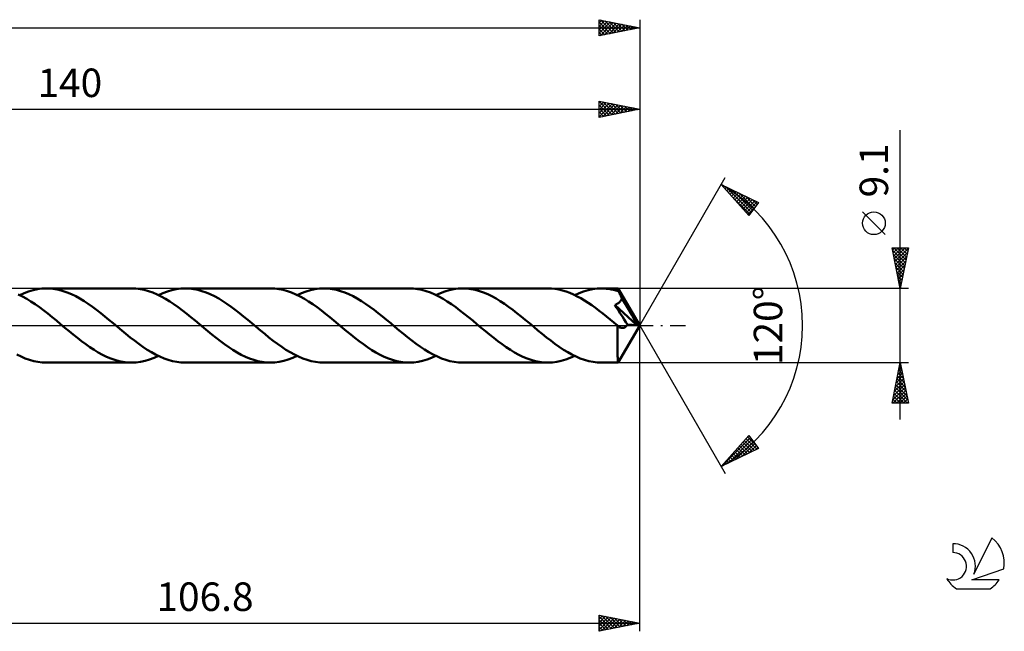
# Model space of a CAD drawing. Units: millimetres. Extents: x -17 to 235, y -38 to 42.
# Drawn here: x 114 to 235, y -38 to 38 of the extents above; entities that cross this region are included whole.
import ezdxf
from ezdxf.enums import TextEntityAlignment as Align

# ---------------------------------------------------------------- set-up
doc = ezdxf.new("R2010")
doc.units = ezdxf.units.MM
doc.header["$LTSCALE"] = 4.7
doc.linetypes.add('LONGDASH_DASH', pattern=[0.85, 0.4, -0.2, 0.05, -0.2])
for name, color, linetype in [('1', 4, 'CONTINUOUS'), ('2', 7, 'CONTINUOUS'), ('4', 2, 'LONGDASH_DASH'), ('CUT', 1, 'CONTINUOUS'), ('SK2', 7, 'CONTINUOUS'), ('SK4', 2, 'LONGDASH_DASH'), ('SK6', 5, 'CONTINUOUS')]:
    doc.layers.add(name, color=color, linetype=linetype)
doc.styles.get("Standard").update_dxf_attribs({"font": 'Monospac821 BT'})

msp = doc.modelspace()

# ---------------------------------------------------------------- linework, layer by layer
at = {"layer": '1', "color": 4, "linetype": 'CONTINUOUS', "lineweight": 50}
for p, q in [((114.19, 3.57), (113.67, 3.82)), ((113.84, 3.74), (114.39, 3.98)), ((114.39, 3.98), (114.94, 4.19)), ((114.94, 4.19), (115.48, 4.34)), ((115.48, 4.34), (116.03, 4.46)), ((116.03, 4.46), (116.58, 4.53)), ((116.58, 4.53), (117.12, 4.55)), ((117.64, 4.53), (117.12, 4.55)), ((127.6, 4.55), (117.12, 4.55)), ((118.15, 4.47), (117.64, 4.53)), ((118.66, 4.37), (118.15, 4.47)), ((119.18, 4.23), (118.66, 4.37)), ((119.69, 4.05), (119.18, 4.23)), ((120.21, 3.84), (119.69, 4.05)), ((120.72, 3.59), (120.21, 3.84)), ((128.12, 4.53), (127.6, 4.55)), ((128.64, 4.47), (128.12, 4.53)), ((129.15, 4.36), (128.64, 4.47)), ((129.68, 4.22), (129.15, 4.36)), ((130.2, 4.04), (129.68, 4.22)), ((130.72, 3.82), (130.2, 4.04)), ((131.23, 3.57), (130.72, 3.82)), ((130.88, 3.74), (131.43, 3.98)), ((131.43, 3.98), (131.98, 4.18)), ((131.98, 4.18), (132.52, 4.34)), ((132.52, 4.34), (133.07, 4.46)), ((133.07, 4.46), (133.62, 4.53)), ((133.62, 4.53), (134.17, 4.55)), ((134.68, 4.53), (134.17, 4.55)), ((144.64, 4.55), (134.17, 4.55)), ((135.19, 4.47), (134.68, 4.53)), ((135.71, 4.37), (135.19, 4.47)), ((136.22, 4.23), (135.71, 4.37)), ((136.74, 4.05), (136.22, 4.23)), ((137.25, 3.83), (136.74, 4.05)), ((137.76, 3.59), (137.25, 3.83)), ((145.16, 4.53), (144.64, 4.55)), ((145.68, 4.47), (145.16, 4.53)), ((146.2, 4.36), (145.68, 4.47)), ((146.72, 4.22), (146.2, 4.36)), ((147.24, 4.04), (146.72, 4.22)), ((147.76, 3.82), (147.24, 4.04)), ((148.29, 3.56), (147.76, 3.82)), ((147.92, 3.74), (148.47, 3.98)), ((148.47, 3.98), (149.02, 4.18)), ((149.02, 4.18), (149.57, 4.34)), ((149.57, 4.34), (150.11, 4.46)), ((150.11, 4.46), (150.66, 4.53)), ((150.66, 4.53), (151.21, 4.55)), ((151.72, 4.53), (151.21, 4.55)), ((161.68, 4.55), (151.21, 4.55)), ((152.23, 4.47), (151.72, 4.53)), ((152.74, 4.37), (152.23, 4.47)), ((153.25, 4.23), (152.74, 4.37)), ((153.77, 4.05), (153.25, 4.23)), ((154.28, 3.84), (153.77, 4.05)), ((154.79, 3.59), (154.28, 3.84)), ((162.2, 4.53), (161.68, 4.55)), ((162.72, 4.47), (162.2, 4.53)), ((163.24, 4.36), (162.72, 4.47)), ((163.76, 4.22), (163.24, 4.36)), ((164.28, 4.04), (163.76, 4.22)), ((164.81, 3.82), (164.28, 4.04)), ((165.32, 3.56), (164.81, 3.82)), ((164.97, 3.74), (165.51, 3.98)), ((165.51, 3.98), (166.06, 4.19)), ((166.06, 4.19), (166.61, 4.34)), ((166.61, 4.34), (167.16, 4.46)), ((167.16, 4.46), (167.7, 4.53)), ((167.7, 4.53), (168.25, 4.55)), ((168.76, 4.53), (168.25, 4.55)), ((178.72, 4.55), (168.25, 4.55)), ((169.27, 4.47), (168.76, 4.53)), ((169.79, 4.37), (169.27, 4.47)), ((170.3, 4.23), (169.79, 4.37)), ((170.82, 4.05), (170.3, 4.23)), ((171.33, 3.84), (170.82, 4.05)), ((171.84, 3.59), (171.33, 3.84)), ((179.17, 4.53), (178.72, 4.55)), ((179.62, 4.49), (179.17, 4.53)), ((180.07, 4.41), (179.62, 4.49)), ((180.52, 4.3), (180.07, 4.41)), ((180.97, 4.17), (180.52, 4.3)), ((181.42, 4), (180.97, 4.17)), ((181.87, 3.8), (181.42, 4)), ((182.32, 3.58), (181.87, 3.8)), ((182.01, 3.74), (182.56, 3.98)), ((182.56, 3.98), (183.1, 4.18)), ((183.1, 4.18), (183.65, 4.34)), ((183.65, 4.34), (184.2, 4.46)), ((184.2, 4.46), (184.75, 4.53)), ((184.75, 4.53), (185.29, 4.55)), ((185.59, 4.54), (185.29, 4.55)), ((187.33, 4.55), (185.29, 4.55)), ((185.88, 4.52), (185.59, 4.54)), ((186.18, 4.49), (185.88, 4.52)), ((186.48, 4.44), (186.18, 4.49)), ((186.78, 4.38), (186.48, 4.44)), ((187.07, 4.31), (186.78, 4.38)), ((187.37, 4.22), (187.07, 4.31)), ((187.34, 4.54), (187.33, 4.55)), ((190, 0), (187.33, 4.55)), ((187.33, 4.55), (187.33, 4.55)), ((187.33, 4.55), (187.33, 4.55)), ((187.33, 4.55), (187.33, 4.55)), ((187.33, 4.55), (187.33, 4.55)), ((187.33, 4.55), (187.33, 4.55)), ((187.33, 4.55), (187.33, 4.55)), ((187.34, 4.52), (187.34, 4.54)), ((187.35, 4.5), (187.34, 4.52)), ((187.35, 4.47), (187.35, 4.5)), ((187.35, 4.43), (187.35, 4.47)), ((187.36, 4.38), (187.35, 4.43)), ((187.36, 4.34), (187.36, 4.38)), ((187.37, 4.28), (187.36, 4.34)), ((187.37, 4.22), (187.37, 4.28)), ((187.39, 4.19), (187.37, 4.22)), ((187.41, 4.15), (187.39, 4.19)), ((187.43, 4.11), (187.41, 4.15)), ((187.45, 4.08), (187.43, 4.11)), ((187.47, 4.04), (187.45, 4.08)), ((187.48, 4.01), (187.47, 4.04)), ((187.5, 3.97), (187.48, 4.01)), ((187.55, 3.89), (187.5, 3.97)), ((190, 0), (187.5, 3.97)), ((187.59, 3.8), (187.55, 3.89)), ((187.64, 3.72), (187.59, 3.8)), ((187.68, 3.63), (187.64, 3.72)), ((187.72, 3.54), (187.68, 3.63)), ((114.71, 3.28), (114.19, 3.57)), ((115.23, 2.96), (114.71, 3.28)), ((115.75, 2.62), (115.23, 2.96)), ((116.27, 2.25), (115.75, 2.62)), ((121.23, 3.31), (120.72, 3.59)), ((121.74, 3), (121.23, 3.31)), ((122.25, 2.66), (121.74, 3)), ((122.77, 2.3), (122.25, 2.66)), ((131.75, 3.28), (131.23, 3.57)), ((132.28, 2.96), (131.75, 3.28)), ((132.79, 2.62), (132.28, 2.96)), ((133.31, 2.25), (132.79, 2.62)), ((138.28, 3.31), (137.76, 3.59)), ((138.79, 3), (138.28, 3.31)), ((139.3, 2.66), (138.79, 3)), ((139.81, 2.3), (139.3, 2.66)), ((148.81, 3.27), (148.29, 3.56)), ((149.33, 2.95), (148.81, 3.27)), ((149.85, 2.61), (149.33, 2.95)), ((150.37, 2.24), (149.85, 2.61)), ((155.31, 3.31), (154.79, 3.59)), ((155.82, 3), (155.31, 3.31)), ((156.33, 2.67), (155.82, 3)), ((156.85, 2.31), (156.33, 2.67)), ((165.84, 3.28), (165.32, 3.56)), ((166.36, 2.96), (165.84, 3.28)), ((166.88, 2.61), (166.36, 2.96)), ((167.4, 2.25), (166.88, 2.61)), ((172.35, 3.31), (171.84, 3.59)), ((172.87, 3), (172.35, 3.31)), ((173.38, 2.66), (172.87, 3)), ((173.89, 2.3), (173.38, 2.66)), ((182.78, 3.34), (182.32, 3.58)), ((183.23, 3.07), (182.78, 3.34)), ((183.67, 2.78), (183.23, 3.07)), ((184.12, 2.48), (183.67, 2.78)), ((184.57, 2.15), (184.12, 2.48)), ((186.93, 2.52), (186.99, 2.55)), ((187.14, 2.2), (186.93, 2.52)), ((189.63, 0.03), (186.93, 2.52)), ((186.99, 2.55), (187.06, 2.58)), ((187.06, 2.58), (187.12, 2.61)), ((187.12, 2.61), (187.18, 2.64)), ((187.18, 2.64), (187.24, 2.67)), ((187.24, 2.67), (187.3, 2.7)), ((187.3, 2.7), (187.36, 2.74)), ((187.36, 2.74), (187.41, 2.78)), ((187.41, 2.78), (187.46, 2.82)), ((187.46, 2.82), (187.51, 2.87)), ((187.51, 2.87), (187.56, 2.91)), ((187.56, 2.91), (187.61, 2.96)), ((187.61, 2.96), (187.65, 3.02)), ((187.65, 3.02), (187.68, 3.07)), ((187.68, 3.07), (187.72, 3.13)), ((187.77, 3.46), (187.72, 3.54)), ((187.72, 3.13), (187.74, 3.18)), ((187.74, 3.18), (187.77, 3.24)), ((187.81, 3.37), (187.77, 3.46)), ((187.77, 3.24), (187.79, 3.31)), ((187.79, 3.31), (187.81, 3.37)), ((188.63, 1.99), (187.81, 3.37)), ((116.79, 1.86), (116.27, 2.25)), ((117.31, 1.46), (116.79, 1.86)), ((117.83, 1.04), (117.31, 1.46)), ((123.27, 1.92), (122.77, 2.3)), ((123.79, 1.53), (123.27, 1.92)), ((124.3, 1.12), (123.79, 1.53)), ((133.83, 1.86), (133.31, 2.25)), ((134.36, 1.45), (133.83, 1.86)), ((134.88, 1.03), (134.36, 1.45)), ((140.32, 1.92), (139.81, 2.3)), ((140.84, 1.52), (140.32, 1.92)), ((141.35, 1.11), (140.84, 1.52)), ((150.89, 1.85), (150.37, 2.24)), ((151.4, 1.45), (150.89, 1.85)), ((151.92, 1.03), (151.4, 1.45)), ((157.36, 1.92), (156.85, 2.31)), ((157.87, 1.53), (157.36, 1.92)), ((158.39, 1.12), (157.87, 1.53)), ((167.92, 1.86), (167.4, 2.25)), ((168.44, 1.45), (167.92, 1.86)), ((168.96, 1.03), (168.44, 1.45)), ((174.4, 1.92), (173.89, 2.3)), ((174.92, 1.53), (174.4, 1.92)), ((175.43, 1.12), (174.92, 1.53)), ((185.02, 1.81), (184.57, 2.15)), ((185.47, 1.46), (185.02, 1.81)), ((185.92, 1.1), (185.47, 1.46)), ((187.37, 1.85), (187.14, 2.2)), ((187.61, 1.47), (187.37, 1.85)), ((187.86, 1.09), (187.61, 1.47)), ((189.02, 1.31), (188.63, 1.99)), ((189.25, 0.91), (189.02, 1.31)), ((118.36, 0.61), (117.83, 1.04)), ((118.87, 0.17), (118.36, 0.61)), ((119.4, -0.27), (118.87, 0.17)), ((124.81, 0.7), (124.3, 1.12)), ((125.32, 0.27), (124.81, 0.7)), ((125.85, -0.17), (125.32, 0.27)), ((135.4, 0.6), (134.88, 1.03)), ((135.92, 0.17), (135.4, 0.6)), ((136.44, -0.27), (135.92, 0.17)), ((141.86, 0.69), (141.35, 1.11)), ((142.37, 0.27), (141.86, 0.69)), ((143.41, -0.61), (142.37, 0.27)), ((152.44, 0.6), (151.92, 1.03)), ((152.96, 0.17), (152.44, 0.6)), ((153.48, -0.27), (152.96, 0.17)), ((158.9, 0.69), (158.39, 1.12)), ((159.41, 0.27), (158.9, 0.69)), ((159.93, -0.17), (159.41, 0.27)), ((169.48, 0.6), (168.96, 1.03)), ((170, 0.17), (169.48, 0.6)), ((170.52, -0.27), (170, 0.17)), ((175.94, 0.7), (175.43, 1.12)), ((176.45, 0.27), (175.94, 0.7)), ((176.97, -0.17), (176.45, 0.27)), ((186.37, 0.73), (185.92, 1.1)), ((186.82, 0.35), (186.37, 0.73)), ((187.27, -0.02), (186.82, 0.35)), ((187.33, -4.55), (190, 0)), ((188.1, 0.73), (187.86, 1.09)), ((188.3, 0.41), (188.1, 0.73)), ((188.49, 0.13), (188.3, 0.41)), ((188.38, -0.04), (188.43, 0.04)), ((188.43, 0.04), (188.49, 0.13)), ((189.63, 0.03), (188.49, 0.13)), ((189.39, 0.63), (189.25, 0.91)), ((189.49, 0.43), (189.39, 0.63)), ((189.56, 0.28), (189.49, 0.43)), ((189.61, 0.15), (189.56, 0.28)), ((189.6, 0.13), (189.6, 0.15)), ((190, 0), (189.6, 0.15)), ((189.6, 0.15), (189.61, 0.15)), ((189.61, 0.11), (189.6, 0.13)), ((190, 0), (189.61, 0.15)), ((189.61, 0.09), (189.61, 0.11)), ((189.62, 0.08), (189.61, 0.09)), ((189.62, 0.06), (189.62, 0.08)), ((189.62, 0.05), (189.62, 0.06)), ((189.63, 0.03), (189.62, 0.05)), ((119.91, -0.69), (119.4, -0.27)), ((120.42, -1.12), (119.91, -0.69)), ((120.93, -1.52), (120.42, -1.12)), ((126.37, -0.6), (125.85, -0.17)), ((126.89, -1.04), (126.37, -0.6)), ((127.41, -1.46), (126.89, -1.04)), ((136.95, -0.69), (136.44, -0.27)), ((137.46, -1.11), (136.95, -0.69)), ((137.97, -1.52), (137.46, -1.11)), ((143.93, -1.04), (143.41, -0.61)), ((144.46, -1.46), (143.93, -1.04)), ((154, -0.7), (153.48, -0.27)), ((154.51, -1.12), (154, -0.7)), ((155.02, -1.53), (154.51, -1.12)), ((160.45, -0.6), (159.93, -0.17)), ((160.97, -1.03), (160.45, -0.6)), ((161.49, -1.45), (160.97, -1.03)), ((171.04, -0.69), (170.52, -0.27)), ((171.55, -1.12), (171.04, -0.69)), ((172.06, -1.53), (171.55, -1.12)), ((177.5, -0.61), (176.97, -0.17)), ((178.02, -1.04), (177.5, -0.61)), ((178.54, -1.46), (178.02, -1.04)), ((187.29, -0.03), (187.27, -0.02)), ((187.27, -0.23), (187.27, -0.02)), ((187.27, -0.44), (187.27, -0.23)), ((187.27, -0.64), (187.27, -0.44)), ((187.27, -0.85), (187.27, -0.64)), ((187.27, -1.05), (187.27, -0.85)), ((187.27, -1.24), (187.27, -1.05)), ((187.3, -0.05), (187.29, -0.03)), ((187.31, -0.06), (187.3, -0.05)), ((187.32, -0.07), (187.31, -0.06)), ((187.33, -0.08), (187.32, -0.07)), ((187.35, -0.09), (187.33, -0.08)), ((187.42, -0.14), (187.35, -0.09)), ((187.49, -0.19), (187.42, -0.14)), ((187.56, -0.23), (187.49, -0.19)), ((187.63, -0.26), (187.56, -0.23)), ((187.7, -0.28), (187.63, -0.26)), ((187.77, -0.29), (187.7, -0.28)), ((187.84, -0.3), (187.77, -0.29)), ((187.84, -0.3), (187.91, -0.3)), ((187.91, -0.3), (187.98, -0.29)), ((187.98, -0.29), (188.05, -0.27)), ((188.05, -0.27), (188.12, -0.24)), ((188.12, -0.24), (188.19, -0.21)), ((188.19, -0.21), (188.25, -0.16)), ((188.25, -0.16), (188.32, -0.1)), ((188.32, -0.1), (188.38, -0.04)), ((121.44, -1.92), (120.93, -1.52)), ((121.95, -2.3), (121.44, -1.92)), ((122.47, -2.66), (121.95, -2.3)), ((127.93, -1.86), (127.41, -1.46)), ((128.46, -2.25), (127.93, -1.86)), ((128.98, -2.62), (128.46, -2.25)), ((138.49, -1.92), (137.97, -1.52)), ((139, -2.3), (138.49, -1.92)), ((139.51, -2.66), (139, -2.3)), ((144.98, -1.87), (144.46, -1.46)), ((145.5, -2.25), (144.98, -1.87)), ((146.02, -2.62), (145.5, -2.25)), ((155.53, -1.93), (155.02, -1.53)), ((156.05, -2.31), (155.53, -1.93)), ((156.56, -2.67), (156.05, -2.31)), ((162.01, -1.86), (161.49, -1.45)), ((162.53, -2.25), (162.01, -1.86)), ((163.05, -2.62), (162.53, -2.25)), ((172.57, -1.92), (172.06, -1.53)), ((173.09, -2.3), (172.57, -1.92)), ((173.6, -2.66), (173.09, -2.3)), ((179.06, -1.86), (178.54, -1.46)), ((179.58, -2.25), (179.06, -1.86)), ((180.1, -2.62), (179.58, -2.25)), ((187.27, -1.43), (187.27, -1.24)), ((187.27, -1.62), (187.27, -1.43)), ((187.27, -1.8), (187.27, -1.62)), ((187.27, -1.98), (187.27, -1.8)), ((187.27, -2.16), (187.27, -1.98)), ((187.27, -2.34), (187.27, -2.16)), ((187.27, -2.51), (187.27, -2.34)), ((114.01, -3.82), (113.49, -3.57)), ((122.97, -3), (122.47, -2.66)), ((123.49, -3.31), (122.97, -3)), ((124, -3.59), (123.49, -3.31)), ((124.52, -3.83), (124, -3.59)), ((129.49, -2.97), (128.98, -2.62)), ((130.02, -3.28), (129.49, -2.97)), ((130.53, -3.57), (130.02, -3.28)), ((131.05, -3.82), (130.53, -3.57)), ((140.03, -3), (139.51, -2.66)), ((140.54, -3.31), (140.03, -3)), ((141.05, -3.59), (140.54, -3.31)), ((141.57, -3.84), (141.05, -3.59)), ((146.54, -2.97), (146.02, -2.62)), ((147.06, -3.28), (146.54, -2.97)), ((147.58, -3.57), (147.06, -3.28)), ((148.1, -3.82), (147.58, -3.57)), ((157.08, -3.01), (156.56, -2.67)), ((157.59, -3.32), (157.08, -3.01)), ((158.1, -3.59), (157.59, -3.32)), ((158.61, -3.84), (158.1, -3.59)), ((163.57, -2.96), (163.05, -2.62)), ((164.09, -3.28), (163.57, -2.96)), ((164.61, -3.57), (164.09, -3.28)), ((165.14, -3.82), (164.61, -3.57)), ((174.11, -3), (173.6, -2.66)), ((174.62, -3.31), (174.11, -3)), ((175.14, -3.59), (174.62, -3.31)), ((175.65, -3.84), (175.14, -3.59)), ((180.62, -2.97), (180.1, -2.62)), ((181.15, -3.28), (180.62, -2.97)), ((181.66, -3.57), (181.15, -3.28)), ((182.18, -3.82), (181.66, -3.57)), ((187.27, -2.68), (187.27, -2.51)), ((187.27, -2.84), (187.27, -2.68)), ((187.27, -3), (187.27, -2.84)), ((187.27, -3.15), (187.27, -3)), ((187.27, -3.3), (187.27, -3.15)), ((187.28, -3.44), (187.27, -3.3)), ((187.28, -3.57), (187.28, -3.44)), ((187.28, -3.69), (187.28, -3.57)), ((114.53, -4.04), (114.01, -3.82)), ((115.05, -4.22), (114.53, -4.04)), ((115.57, -4.37), (115.05, -4.22)), ((116.09, -4.47), (115.57, -4.37)), ((116.61, -4.53), (116.09, -4.47)), ((117.12, -4.55), (116.61, -4.53)), ((117.12, -4.55), (127.6, -4.55)), ((125.03, -4.05), (124.52, -3.83)), ((125.54, -4.23), (125.03, -4.05)), ((126.06, -4.37), (125.54, -4.23)), ((126.57, -4.47), (126.06, -4.37)), ((127.08, -4.53), (126.57, -4.47)), ((127.6, -4.55), (127.08, -4.53)), ((127.6, -4.55), (128.15, -4.53)), ((128.15, -4.53), (128.69, -4.46)), ((128.69, -4.46), (129.24, -4.34)), ((129.24, -4.34), (129.79, -4.19)), ((129.79, -4.19), (130.34, -3.98)), ((130.34, -3.98), (130.88, -3.74)), ((131.57, -4.04), (131.05, -3.82)), ((132.09, -4.22), (131.57, -4.04)), ((132.61, -4.37), (132.09, -4.22)), ((133.13, -4.47), (132.61, -4.37)), ((133.65, -4.53), (133.13, -4.47)), ((134.17, -4.55), (133.65, -4.53)), ((134.17, -4.55), (144.64, -4.55)), ((142.08, -4.05), (141.57, -3.84)), ((142.59, -4.23), (142.08, -4.05)), ((143.11, -4.37), (142.59, -4.23)), ((143.62, -4.47), (143.11, -4.37)), ((144.13, -4.53), (143.62, -4.47)), ((144.64, -4.55), (144.13, -4.53)), ((144.64, -4.55), (145.19, -4.53)), ((145.19, -4.53), (145.73, -4.46)), ((145.73, -4.46), (146.28, -4.34)), ((146.28, -4.34), (146.83, -4.18)), ((146.83, -4.18), (147.38, -3.98)), ((147.38, -3.98), (147.92, -3.74)), ((148.62, -4.04), (148.1, -3.82)), ((149.13, -4.22), (148.62, -4.04)), ((149.65, -4.36), (149.13, -4.22)), ((150.17, -4.47), (149.65, -4.36)), ((150.69, -4.53), (150.17, -4.47)), ((151.21, -4.55), (150.69, -4.53)), ((151.21, -4.55), (161.68, -4.55)), ((159.12, -4.05), (158.61, -3.84)), ((159.63, -4.23), (159.12, -4.05)), ((160.15, -4.37), (159.63, -4.23)), ((160.66, -4.47), (160.15, -4.37)), ((161.17, -4.53), (160.66, -4.47)), ((161.68, -4.55), (161.17, -4.53)), ((161.68, -4.55), (162.23, -4.53)), ((162.23, -4.53), (162.78, -4.46)), ((162.78, -4.46), (163.32, -4.34)), ((163.32, -4.34), (163.87, -4.19)), ((163.87, -4.19), (164.42, -3.98)), ((164.42, -3.98), (164.97, -3.74)), ((165.65, -4.04), (165.14, -3.82)), ((166.17, -4.22), (165.65, -4.04)), ((166.69, -4.36), (166.17, -4.22)), ((167.21, -4.47), (166.69, -4.36)), ((167.73, -4.53), (167.21, -4.47)), ((168.25, -4.55), (167.73, -4.53)), ((168.25, -4.55), (178.72, -4.55)), ((176.16, -4.05), (175.65, -3.84)), ((176.67, -4.23), (176.16, -4.05)), ((177.19, -4.37), (176.67, -4.23)), ((177.7, -4.47), (177.19, -4.37)), ((178.21, -4.53), (177.7, -4.47)), ((178.72, -4.55), (178.21, -4.53)), ((178.72, -4.55), (179.27, -4.53)), ((179.27, -4.53), (179.82, -4.46)), ((179.82, -4.46), (180.36, -4.34)), ((180.36, -4.34), (180.91, -4.19)), ((180.91, -4.19), (181.46, -3.98)), ((181.46, -3.98), (182.01, -3.74)), ((182.7, -4.04), (182.18, -3.82)), ((183.22, -4.22), (182.7, -4.04)), ((183.74, -4.36), (183.22, -4.22)), ((184.26, -4.47), (183.74, -4.36)), ((184.77, -4.53), (184.26, -4.47)), ((185.29, -4.55), (184.77, -4.53)), ((185.29, -4.55), (187.33, -4.55)), ((187.28, -3.81), (187.28, -3.69)), ((187.29, -3.92), (187.28, -3.81)), ((187.29, -4.02), (187.29, -3.92)), ((187.29, -4.11), (187.29, -4.02)), ((187.3, -4.19), (187.29, -4.11)), ((187.3, -4.26), (187.3, -4.19)), ((187.3, -4.33), (187.3, -4.26)), ((187.31, -4.38), (187.3, -4.33)), ((187.31, -4.43), (187.31, -4.38)), ((187.31, -4.48), (187.31, -4.43)), ((187.32, -4.51), (187.31, -4.48)), ((187.32, -4.53), (187.32, -4.51)), ((187.33, -4.55), (187.32, -4.53)), ((187.33, -4.55), (187.33, -4.55)), ((187.33, -4.55), (187.33, -4.55)), ((187.33, -4.55), (187.33, -4.55)), ((187.33, -4.55), (187.33, -4.55)), ((187.33, -4.55), (187.33, -4.55)), ((187.33, -4.55), (187.33, -4.55)), ((187.33, -4.55), (187.33, -4.55))]:
    msp.add_line(p, q, dxfattribs=at)
at = {"layer": '2', "color": 7, "linetype": 'CONTINUOUS', "lineweight": 25}
for p, q in [((185, 25.55), (185, 27.55)), ((185, 27.55), (190, 26.55)), ((185, 27.33), (185.18, 27.51)), ((185, 27.49), (186.62, 25.87)), ((185, 26.91), (185.53, 27.44)), ((185, 26.49), (185.89, 27.37)), ((185, 26.06), (186.24, 27.3)), ((185, 25.64), (186.59, 27.23)), ((185, 27.07), (186.27, 25.8)), ((185, 26.64), (185.91, 25.73)), ((185.42, 25.63), (186.95, 27.16)), ((185.46, 27.46), (186.97, 25.94)), ((185.95, 25.74), (187.3, 27.09)), ((185.99, 27.35), (187.33, 26.02)), ((186.48, 25.85), (187.65, 27.02)), ((186.52, 27.25), (187.68, 26.09)), ((187.01, 25.95), (188.01, 26.95)), ((187.05, 27.14), (188.03, 26.16)), ((187.54, 26.06), (188.36, 26.88)), ((187.58, 27.03), (188.39, 26.23)), ((188.07, 26.16), (188.71, 26.81)), ((188.11, 26.93), (188.74, 26.3)), ((188.6, 26.27), (189.07, 26.74)), ((188.64, 26.82), (189.09, 26.37)), ((189.13, 26.38), (189.42, 26.67)), ((189.17, 26.72), (189.45, 26.44)), ((189.7, 26.61), (189.8, 26.51)), ((190, 27.55), (190, 0)), ((50, 26.55), (190, 26.55)), ((190, 26.55), (185, 25.55)), ((185, 26.22), (185.56, 25.66)), ((185, 25.8), (185.21, 25.59)), ((189.66, 26.48), (189.78, 26.59)), ((222, -11.55), (222, 23.97)), ((190, 0), (200.5, 18.19)), ((200, 17.32), (204.59, 15.1)), ((203.38, 13.5), (200, 17.32)), ((200.09, 17.22), (200.12, 17.26)), ((200.28, 17), (200.41, 17.12)), ((200.48, 16.77), (200.69, 16.98)), ((200.51, 17.07), (203.68, 13.9)), ((200.68, 16.55), (200.98, 16.85)), ((200.88, 16.32), (201.27, 16.71)), ((201.08, 16.1), (201.55, 16.57)), ((201.24, 15.92), (203.5, 13.66)), ((201.28, 15.87), (201.84, 16.43)), ((201.34, 16.67), (203.87, 14.14)), ((201.48, 15.65), (202.12, 16.29)), ((201.68, 15.42), (202.41, 16.15)), ((201.88, 15.2), (202.69, 16.01)), ((202.08, 14.97), (202.98, 15.88)), ((202.16, 16.27), (204.05, 14.38)), ((202.28, 14.75), (203.27, 15.74)), ((202.98, 15.87), (204.23, 14.63)), ((202.48, 14.52), (203.55, 15.6)), ((202.67, 14.3), (203.84, 15.46)), ((202.87, 14.07), (204.12, 15.32)), ((203.07, 13.85), (204.41, 15.18)), ((204.59, 15.1), (203.38, 13.5)), ((203.81, 15.47), (204.41, 14.87)), ((203.27, 13.62), (204.09, 14.44)), ((220.15, 11.16), (217.35, 13.96)), ((222, 4.55), (221, 9.55)), ((221, 9.55), (223, 9.55)), ((221.06, 9.27), (221.33, 9.55)), ((221.06, 9.25), (222.63, 7.69)), ((221.13, 8.92), (221.76, 9.55)), ((221.17, 8.72), (222.56, 7.33)), ((221.19, 9.55), (222.7, 8.04)), ((221.2, 8.56), (222.18, 9.55)), ((221.27, 8.21), (222.61, 9.55)), ((221.34, 7.86), (222.99, 9.51)), ((221.41, 7.5), (222.89, 8.98)), ((221.61, 9.55), (222.77, 8.39)), ((223, 9.55), (222, 4.55)), ((222.04, 9.55), (222.84, 8.75)), ((222.46, 9.55), (222.91, 9.1)), ((222.88, 9.55), (222.98, 9.45)), ((221.27, 8.19), (222.49, 6.98)), ((221.38, 7.66), (222.41, 6.62)), ((221.48, 7.15), (222.78, 8.45)), ((221.55, 6.8), (222.67, 7.92)), ((221.62, 6.44), (222.57, 7.39)), ((221.48, 7.13), (222.34, 6.27)), ((221.59, 6.6), (222.27, 5.92)), ((221.69, 6.09), (222.46, 6.86)), ((221.7, 6.07), (222.2, 5.56)), ((221.76, 5.74), (222.36, 6.33)), ((221.8, 5.54), (222.13, 5.21)), ((221.83, 5.38), (222.25, 5.8)), ((221.9, 5.03), (222.14, 5.27)), ((221.91, 5.01), (222.06, 4.86)), ((223, 4.55), (187.37, 4.55)), ((221.97, 4.68), (222.04, 4.74)), ((190, -37.55), (190, 0)), ((190, 0), (200.5, -18.19)), ((187.37, -4.55), (223, -4.55)), ((221, -9.55), (222, -4.55)), ((221.93, -4.9), (222.05, -4.78)), ((221.95, -4.79), (222.07, -4.91)), ((222, -4.55), (223, -9.55)), ((221.61, -6.49), (222.26, -5.85)), ((221.72, -5.96), (222.19, -5.49)), ((221.74, -5.85), (222.39, -6.5)), ((221.81, -5.5), (222.28, -5.97)), ((221.82, -5.43), (222.12, -5.14)), ((221.88, -5.15), (222.18, -5.44)), ((221.29, -8.08), (222.47, -6.91)), ((221.4, -7.55), (222.4, -6.55)), ((221.51, -7.02), (222.33, -6.2)), ((221.53, -6.91), (222.71, -8.09)), ((221.6, -6.56), (222.6, -7.56)), ((221.67, -6.21), (222.5, -7.03)), ((221.08, -9.14), (222.61, -7.61)), ((221.1, -9.55), (222.68, -7.97)), ((221.19, -8.61), (222.54, -7.26)), ((221.24, -8.33), (222.47, -9.55)), ((221.32, -7.97), (222.89, -9.55)), ((221.39, -7.62), (222.92, -9.16)), ((221.46, -7.27), (222.81, -8.62)), ((221.52, -9.55), (222.75, -8.32)), ((223, -9.55), (221, -9.55)), ((221.03, -9.39), (221.19, -9.55)), ((221.1, -9.03), (221.62, -9.55)), ((221.17, -8.68), (222.04, -9.55)), ((221.95, -9.55), (222.82, -8.67)), ((222.37, -9.55), (222.9, -9.03)), ((222.8, -9.55), (222.97, -9.38)), ((200, -17.32), (203.38, -13.5)), ((200.06, -17.29), (203.58, -13.77)), ((200.89, -16.89), (203.77, -14.01)), ((201.71, -16.49), (203.95, -14.25)), ((202.54, -16.09), (204.13, -14.49)), ((202.64, -14.33), (203.79, -15.48)), ((202.84, -14.11), (204.08, -15.34)), ((203.01, -13.92), (203.4, -13.53)), ((203.04, -13.88), (204.36, -15.2)), ((203.24, -13.66), (204.3, -14.72)), ((203.38, -13.5), (204.59, -15.1)), ((204.59, -15.1), (200, -17.32)), ((201.45, -15.68), (202.08, -16.31)), ((201.65, -15.46), (202.36, -16.17)), ((201.85, -15.23), (202.65, -16.04)), ((202.05, -15.01), (202.93, -15.9)), ((202.25, -14.78), (203.22, -15.76)), ((202.44, -14.56), (203.51, -15.62)), ((203.36, -15.69), (204.32, -14.74)), ((204.18, -15.29), (204.5, -14.98)), ((200.45, -16.81), (200.65, -17.01)), ((200.65, -16.58), (200.93, -16.87)), ((200.85, -16.36), (201.22, -16.73)), ((201.05, -16.13), (201.51, -16.59)), ((201.25, -15.91), (201.79, -16.45)), ((200.05, -17.26), (200.08, -17.28)), ((200.25, -17.03), (200.36, -17.14)), ((185, -37.55), (185, -35.55)), ((185, -35.55), (190, -36.55)), ((185, -35.65), (185.08, -35.57)), ((185, -36.07), (185.44, -35.64)), ((185, -36.5), (185.79, -35.71)), ((185, -35.72), (186.52, -37.25)), ((185, -36.92), (186.14, -35.78)), ((185, -37.35), (186.5, -35.85)), ((185, -36.15), (186.17, -37.32)), ((185.28, -37.49), (186.85, -35.92)), ((185.32, -35.61), (186.88, -37.17)), ((185.81, -37.39), (187.2, -35.99)), ((185.85, -35.72), (187.23, -37.1)), ((186.34, -37.28), (187.56, -36.06)), ((186.38, -35.83), (187.58, -37.03)), ((186.87, -37.18), (187.91, -36.13)), ((186.91, -35.93), (187.94, -36.96)), ((187.4, -37.07), (188.27, -36.2)), ((187.44, -36.04), (188.29, -36.89)), ((187.93, -36.96), (188.62, -36.27)), ((187.97, -36.14), (188.64, -36.82)), ((188.5, -36.25), (189, -36.75)), ((83.2, -36.55), (190, -36.55)), ((190, -36.55), (185, -37.55)), ((185, -36.57), (185.82, -37.39)), ((185, -37), (185.46, -37.46)), ((185, -37.42), (185.11, -37.53)), ((188.46, -36.86), (188.97, -36.34)), ((188.99, -36.75), (189.33, -36.42)), ((189.03, -36.36), (189.35, -36.68)), ((189.52, -36.65), (189.68, -36.49)), ((189.56, -36.46), (189.71, -36.61))]:
    msp.add_line(p, q, dxfattribs=at)
msp.add_circle((218.75, 12.56), 1.4, dxfattribs=at)
msp.add_arc((190, 0), 20, 300, 60, dxfattribs=at)
at = {"layer": '4', "color": 2, "linetype": 'LONGDASH_DASH', "lineweight": 25}
msp.add_line((50, 0), (190, 0), dxfattribs=at)
at = {"layer": 'CUT', "color": 1, "linetype": 'CONTINUOUS', "lineweight": 25}
for p, q in [((187.37, 4.55), (83.2, 4.55)), ((190, 0), (187.37, 4.55)), ((83.2, 0), (190, 0))]:
    msp.add_line(p, q, dxfattribs=at)
at = {"layer": 'SK2', "color": 7, "linetype": 'CONTINUOUS', "lineweight": 25}
for p, q in [((185, 35.55), (185, 37.55)), ((185, 37.55), (190, 36.55)), ((185.16, 37.52), (186.77, 35.9)), ((190, 37.55), (190, 0)), ((0, 36.55), (190, 36.55)), ((185, 37.15), (185.33, 37.48)), ((185, 36.73), (185.68, 37.41)), ((185, 36.3), (186.04, 37.34)), ((185, 35.88), (186.39, 37.27)), ((185, 37.25), (186.42, 35.83)), ((185, 36.83), (186.06, 35.76)), ((190, 36.55), (185, 35.55)), ((185, 36.4), (185.71, 35.69)), ((185.12, 35.57), (186.75, 37.2)), ((185.65, 35.68), (187.1, 37.13)), ((185.69, 37.41), (187.12, 35.97)), ((186.18, 35.79), (187.45, 37.06)), ((186.22, 37.31), (187.48, 36.05)), ((186.71, 35.89), (187.81, 36.99)), ((186.75, 37.2), (187.83, 36.12)), ((187.24, 36), (188.16, 36.92)), ((187.28, 37.09), (188.19, 36.19)), ((187.77, 36.1), (188.51, 36.85)), ((187.81, 36.99), (188.54, 36.26)), ((188.3, 36.21), (188.87, 36.78)), ((188.34, 36.88), (188.89, 36.33)), ((188.83, 36.32), (189.22, 36.71)), ((188.87, 36.78), (189.25, 36.4)), ((189.36, 36.42), (189.57, 36.64)), ((189.4, 36.67), (189.6, 36.47)), ((189.89, 36.53), (189.93, 36.56)), ((189.93, 36.56), (189.95, 36.54)), ((185, 35.98), (185.36, 35.62)), ((185, 35.55), (185, 35.55))]:
    msp.add_line(p, q, dxfattribs=at)
at = {"layer": 'SK4', "color": 2, "linetype": 'LONGDASH_DASH', "lineweight": 25}
msp.add_line((-6, 0), (196, 0), dxfattribs=at)
at = {"layer": 'SK6', "color": 5, "linetype": 'CONTINUOUS', "lineweight": 25}
for p, q in [((233.23, -26.09), (231.04, -30.54)), ((228.44, -26.79), (228.44, -27.89)), ((230.78, -31.24), (234.7, -29.88)), ((234.14, -31.24), (230.78, -31.24)), ((228.9, -32.33), (233.04, -32.33))]:
    msp.add_line(p, q, dxfattribs=at)
for centre, radius, start, end in [((230.97, -29.14), 3.8, 348.7239, 53.4691), ((228.46, -29.55), 2.76, 338.9379, 90.4446), ((228.45, -29.57), 1.68, 243.4215, 90.3602), ((230.97, -29.14), 3.8, 210.5484, 236.978), ((230.97, -29.14), 3.8, 303.022, 326.3732)]:
    msp.add_arc(centre, radius, start, end, dxfattribs=at)

# ---------------------------------------------------------------- texts
at = {"layer": '2', "color": 7, "linetype": 'CONTINUOUS', "lineweight": 25}
for s, p in [('140', (120, 28.05)), ('106.8', (136.6, -35.05))]:
    msp.add_text(s, height=3.5, dxfattribs=at).set_placement(p, align=Align.CENTER)
for s, p in [('9.1', (220.5, 19.04)), ('120°', (207.5, 0))]:
    msp.add_text(s, height=3.5, rotation=90, dxfattribs=at).set_placement(p, align=Align.CENTER)

doc.saveas('drawing.dxf')
